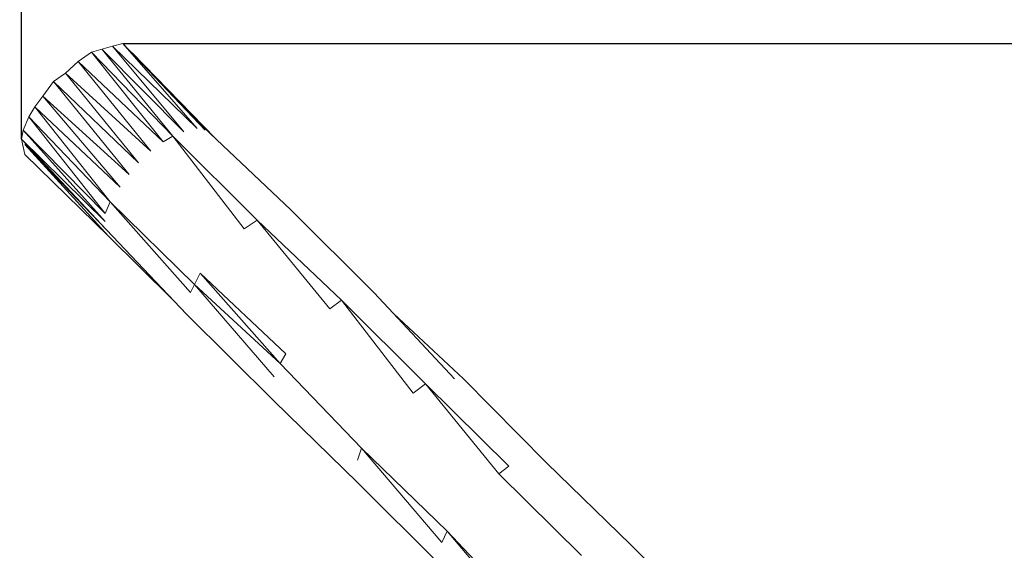
# Model space of a CAD drawing. Units: millimetres. Extents: x 45749 to 55419, y -17279 to -11348.
# Drawn here: x 47226 to 48578, y -14322 to -13594 of the extents above; entities that cross this region are included whole.
import ezdxf

# ---------------------------------------------------------------- set-up
doc = ezdxf.new("R2010")
doc.units = ezdxf.units.MM
doc.header["$PDMODE"] = 3
doc.layers.add('Интерьер - Мебель', color=7, linetype='Continuous', lineweight=25)
doc.layers.add('Интерьер - Мебель_Ном._пера__4', color=104, linetype='Continuous', lineweight=15)
doc.styles.get("Standard").update_dxf_attribs({"font": 'ariali.ttf', "height": 200})
doc.dimstyles.new('Стиль 150', dxfattribs={"dimtxt": 150, "dimasz": 150, "dimexe": 50, "dimexo": 0, "dimgap": 50, "dimtad": 1, "dimdec": 0, "dimdsep": 32, "dimtxsty": 'Standard', "dimcen": 150, "dimclrd": 256, "dimclre": 256, "dimadec": 0, "dimazin": 0, "dimtfac": 1, "dimtdec": 0, "dimtmove": 0, "dimatfit": 3, "dimfxl": 0, "dimlwd": -1, "dimarcsym": 0})

# ---------------------------------------------------------------- blocks, each defined once
blk = doc.blocks.new('*D24')
at = {"layer": 'Defpoints', "color": 0}
for p in [(47228.4, -13210.3), (47228.4, -13758), (53527.8, -14670)]:
    blk.add_point(p, dxfattribs=at)
at = {"layer": 'Интерьер - Мебель', "lineweight": -2}
for p, q in [((47228.4, -13758), (47228.4, -13160.3)), ((53527.8, -14670), (53527.8, -13160.3))]:
    blk.add_line(p, q, dxfattribs=at)
at = {"layer": 'Интерьер - Мебель'}
blk.add_line((53377.8, -13210.3), (47378.4, -13210.3), dxfattribs=at)
for points in [[(47378.4, -13185.3), (47378.4, -13235.3), (47228.4, -13210.3)], [(53377.8, -13185.3), (53377.8, -13235.3), (53527.8, -13210.3)]]:
    blk.add_solid(points, dxfattribs=at)
at = {"layer": 'Интерьер - Мебель', "color": 0, "insert": (50394.8, -13058.2), "char_height": 200, "attachment_point": 5}
blk.add_mtext('6300', dxfattribs=at)
blk = doc.blocks.new('*D25')
at = {"layer": 'Defpoints', "color": 0}
for p in [(47367.6, -13626.7), (53073.6, -15331), (54114.5, -15331)]:
    blk.add_point(p, dxfattribs=at)
at = {"layer": 'Интерьер - Мебель', "lineweight": -2}
for p, q in [((47367.6, -13626.7), (54164.5, -13626.7)), ((53073.6, -15331), (54164.5, -15331))]:
    blk.add_line(p, q, dxfattribs=at)
at = {"layer": 'Интерьер - Мебель'}
blk.add_line((54114.5, -13776.7), (54114.5, -15181), dxfattribs=at)
for points in [[(54089.5, -13776.7), (54139.5, -13776.7), (54114.5, -13626.7)], [(54089.5, -15181), (54139.5, -15181), (54114.5, -15331)]]:
    blk.add_solid(points, dxfattribs=at)
at = {"layer": 'Интерьер - Мебель', "color": 0, "insert": (53962.4, -14492.4), "char_height": 200, "attachment_point": 5, "rotation": 90}
blk.add_mtext('1700', dxfattribs=at)
blk = doc.blocks.new('*D26')
at = {"layer": 'Defpoints', "color": 0}
for p in [(45749.1, -13751.5), (55027.8, -14635.6), (45749.1, -17228.8)]:
    blk.add_point(p, dxfattribs=at)
at = {"layer": 'Интерьер - Мебель', "lineweight": -2}
for p, q in [((45749.1, -13751.5), (45749.1, -17278.8)), ((55027.8, -14635.6), (55027.8, -17278.8))]:
    blk.add_line(p, q, dxfattribs=at)
at = {"layer": 'Интерьер - Мебель'}
blk.add_line((54877.8, -17228.8), (45899.1, -17228.8), dxfattribs=at)
for points in [[(45899.1, -17203.8), (45899.1, -17253.8), (45749.1, -17228.8)], [(54877.8, -17203.8), (54877.8, -17253.8), (55027.8, -17228.8)]]:
    blk.add_solid(points, dxfattribs=at)
at = {"layer": 'Интерьер - Мебель', "color": 0, "insert": (50890.3, -17076.7), "char_height": 200, "attachment_point": 5}
blk.add_mtext('9300', dxfattribs=at)
blk = doc.blocks.new('*D27')
at = {"layer": 'Defpoints', "color": 0}
for p in [(47367.6, -12126.7), (53249.8, -16820.6), (55369, -16820.6)]:
    blk.add_point(p, dxfattribs=at)
at = {"layer": 'Интерьер - Мебель', "lineweight": -2}
for p, q in [((47367.6, -12126.7), (55419, -12126.7)), ((53249.8, -16820.6), (55419, -16820.6))]:
    blk.add_line(p, q, dxfattribs=at)
at = {"layer": 'Интерьер - Мебель'}
blk.add_line((55369, -12276.7), (55369, -16670.6), dxfattribs=at)
for points in [[(55344, -12276.7), (55394, -12276.7), (55369, -12126.7)], [(55344, -16670.6), (55394, -16670.6), (55369, -16820.6)]]:
    blk.add_solid(points, dxfattribs=at)
at = {"layer": 'Интерьер - Мебель', "color": 0, "insert": (55216.9, -14473.7), "char_height": 200, "attachment_point": 5, "rotation": 90}
blk.add_mtext('4700', dxfattribs=at)

msp = doc.modelspace()

# ---------------------------------------------------------------- linework, layer by layer
at = {"layer": 'Интерьер - Мебель'}
msp.add_arc((47374, -13751.5), 1624.8, 90.2242, 219.3699, dxfattribs=at)
at = {"layer": 'Интерьер - Мебель_Ном._пера__4', "color": 7, "linetype": 'Continuous', "lineweight": 15}
for p, q in [((47367.6, -13626.7), (47353.4, -13630.4)), ((47469.8, -13743.2), (47367.6, -13626.7)), ((47480.6, -13745.6), (47367.6, -13626.7)), ((47324.7, -13638.9), (47306.3, -13651.6)), ((47353.4, -13630.4), (47324.7, -13638.9)), ((47423.2, -13761.9), (47324.7, -13638.9)), ((47436.2, -13753.9), (47324.7, -13638.9)), ((47436.2, -13753.9), (47339.3, -13635.1)), ((47451.4, -13748.1), (47339.3, -13635.1)), ((47451.4, -13748.1), (47353.4, -13630.4)), ((47469.8, -13743.2), (47353.4, -13630.4)), ((47380.6, -13639.8), (47379.9, -13639.6)), ((47487.5, -13750.3), (47380.6, -13639.8)), ((47494.9, -13757.2), (47380.6, -13639.8)), ((47306.3, -13651.6), (47289, -13667.6)), ((47406.3, -13774.4), (47306.3, -13651.6)), ((47423.2, -13761.9), (47306.3, -13651.6)), ((47289, -13667.6), (47272.4, -13678.9)), ((47389.3, -13790.3), (47289, -13667.6)), ((47406.3, -13774.4), (47289, -13667.6)), ((47272.4, -13678.9), (47258, -13699)), ((47389.3, -13790.3), (47272.4, -13678.9)), ((47272.4, -13678.9), (47376.5, -13806.7)), ((47258, -13699), (47246.9, -13713.6)), ((47258, -13699), (47376.5, -13806.7)), ((47258, -13699), (47363.9, -13824.1)), ((47246.9, -13713.6), (47238.4, -13727.5)), ((47246.9, -13713.6), (47363.9, -13824.1)), ((47246.9, -13713.6), (47350.5, -13844.1)), ((47487.5, -13750.3), (47454.3, -13718)), ((47238.4, -13727.5), (47230.7, -13745.8)), ((47238.4, -13727.5), (47350.5, -13844.1)), ((47238.4, -13727.5), (47343.3, -13859.9)), ((47230.7, -13745.8), (47228.4, -13758)), ((47230.7, -13745.8), (47343.3, -13859.9)), ((47230.7, -13745.8), (47343.6, -13870.9)), ((47598.2, -13855.2), (47487.5, -13750.3)), ((47228.4, -13758), (47233, -13779)), ((47228.4, -13758), (47343.6, -13870.9)), ((47228.4, -13758), (47345.4, -13882.2)), ((47436.2, -13753.9), (47423.2, -13761.9)), ((47534.4, -13881.1), (47436.2, -13753.9)), ((47552.3, -13869.1), (47436.2, -13753.9)), ((47494.9, -13757.2), (47497.7, -13760)), ((47233, -13765.3), (47345.4, -13882.2)), ((47233, -13765.3), (47348, -13891.3)), ((47233, -13779), (47348, -13891.3)), ((47350.5, -13844.1), (47343.3, -13859.9)), ((47350.5, -13844.1), (47466.1, -13957.2)), ((47350.5, -13844.1), (47460.8, -13968.3)), ((47598.2, -13855.2), (47712.8, -13968.8)), ((47552.3, -13869.1), (47534.4, -13881.1)), ((47651.9, -13990.6), (47552.3, -13869.1)), ((47668.2, -13979), (47552.3, -13869.1)), ((47345.4, -13882.2), (47455.2, -13998.2)), ((47348, -13891.3), (47434.6, -13976.5)), ((47473.8, -13941.9), (47466.1, -13957.2)), ((47473.8, -13941.9), (47591.5, -14052.3)), ((47473.8, -13941.9), (47583.8, -14066)), ((47466.1, -13957.2), (47460.8, -13968.3)), ((47466.1, -13957.2), (47583.8, -14066)), ((47466.1, -13957.2), (47575.7, -14084.2)), ((47668.2, -13979), (47651.9, -13990.6)), ((47766.4, -14106.4), (47668.2, -13979)), ((47783.3, -14093.9), (47668.2, -13979)), ((47712.8, -13968.8), (47823.3, -14086.8)), ((47575.1, -14116.9), (47455.2, -13998.2)), ((47835.6, -14086.6), (47739.6, -13997.4)), ((47591.5, -14052.3), (47583.8, -14066)), ((47583.8, -14066), (47695.6, -14181.9)), ((47949.3, -14202), (47835.6, -14086.6)), ((47783.3, -14093.9), (47766.4, -14106.4)), ((47884.1, -14217.2), (47783.3, -14093.9)), ((47897.8, -14206.7), (47783.3, -14093.9)), ((47575.1, -14116.9), (47690.2, -14229.7)), ((47695.6, -14181.9), (47689.8, -14198.5)), ((47695.6, -14181.9), (47813.2, -14295.6)), ((47695.6, -14181.9), (47805.6, -14311.4)), ((47897.8, -14206.7), (47884.1, -14217.2)), ((48065.2, -14314.6), (47949.3, -14202)), ((47997.4, -14329.4), (47884.1, -14217.2)), ((47690.2, -14229.7), (47802.2, -14340.4)), ((47813.2, -14295.6), (47805.6, -14311.4)), ((47813.2, -14295.6), (47923.5, -14412.2)), ((47813.2, -14295.6), (47921.4, -14424.1)), ((48180.3, -14429.1), (48065.2, -14314.6))]:
    msp.add_line(p, q, dxfattribs=at)

# ---------------------------------------------------------------- dimensions: what is measured, and where the dimension line sits
at = {"layer": 'Интерьер - Мебель'}
dim = msp.add_linear_dim(base=(55369, -16820.6), p1=(47367.6, -12126.7), p2=(53249.8, -16820.6), angle=270, text='4700', dimstyle='Стиль 150', dxfattribs=at)
dim.commit()
dim.dimension.update_dxf_attribs({"geometry": '*D27', "text_midpoint": (55216.9, -14473.7)})
for base, p1, p2, angle, text, picture, middle in [((47228.4, -13210.3), (53527.8, -14670), (47228.4, -13758), 180, '6300', '*D24', (50394.8, -13210.3)), ((54114.5, -15331), (47367.6, -13626.7), (53073.6, -15331), 270, '1700', '*D25', (54114.5, -14492.4)), ((45749.1, -17228.8), (55027.8, -14635.6), (45749.1, -13751.5), 180, '9300', '*D26', (50890.3, -17228.8))]:
    dim = msp.add_linear_dim(base=base, p1=p1, p2=p2, angle=angle, text=text, dimstyle='Стиль 150', dxfattribs=at)
    dim.commit()
    dim.dimension.update_dxf_attribs({"geometry": picture, "text_midpoint": middle, "dimtype": 160})

doc.saveas('drawing.dxf')
